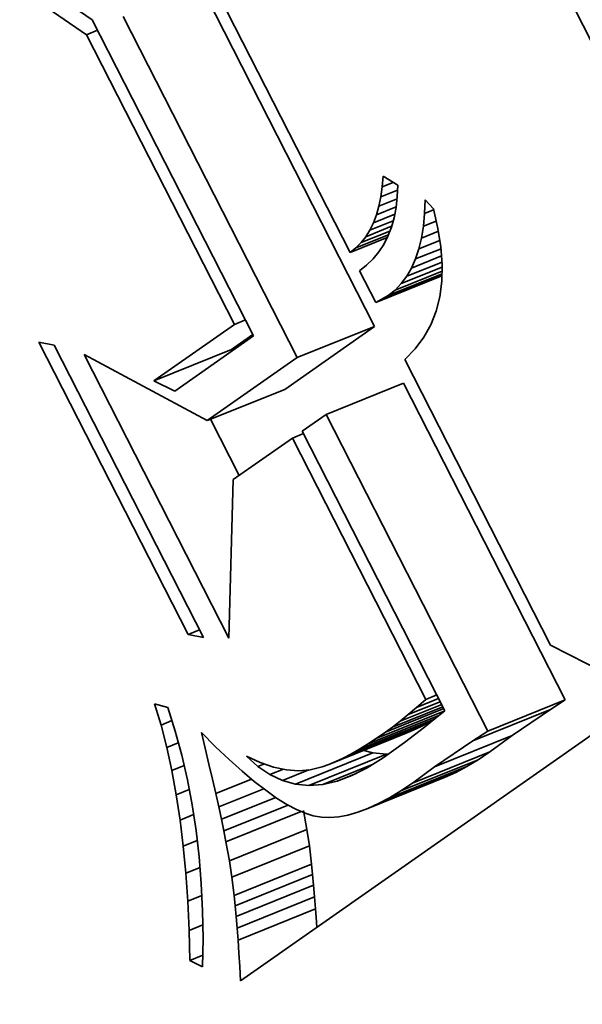
# Model space of a CAD drawing. Extents: x 0 to 10.8, y 0 to 8.3.
# Drawn here: x 7.5 to 7.6, y 6.2 to 6.3 of the extents above; entities that cross this region are included whole.
import ezdxf

# ---------------------------------------------------------------- set-up
doc = ezdxf.new("R2010")
doc.units = 0
doc.header["$MEASUREMENT"] = 0
doc.layers.get('0').update_dxf_attribs({"lineweight": 13})

msp = doc.modelspace()

# ---------------------------------------------------------------- linework, layer by layer
at = {"color": 7, "lineweight": 35, "ltscale": 0.001351}
msp.add_line((7.581078, 6.281076), (7.556557, 6.32924), dxfattribs=at)
at = {"color": 7, "lineweight": 35, "ltscale": 0.000309557}
msp.add_line((7.531185, 6.309494), (7.52098, 6.316507), dxfattribs=at)
at = {"color": 7, "lineweight": 35, "ltscale": 0.000254307}
msp.add_line((7.523193, 6.316304), (7.531585, 6.310555), dxfattribs=at)
at = {"color": 7, "lineweight": 35, "ltscale": 0.000577731}
msp.add_line((7.539314, 6.314676), (7.549811, 6.294089), dxfattribs=at)
at = {"color": 7, "lineweight": 35, "ltscale": 0.000677156}
for p, q in [((7.551545, 6.288863), (7.539241, 6.312994)), ((7.546069, 6.286654), (7.533765, 6.310785))]:
    msp.add_line(p, q, dxfattribs=at)
at = {"color": 7, "lineweight": 35, "ltscale": 0.000627443}
msp.add_line((7.531585, 6.310555), (7.542985, 6.288196), dxfattribs=at)
at = {"color": 7, "lineweight": 35, "ltscale": 2.10447e-05}
for p, q in [((7.531185, 6.309494), (7.531965, 6.309809)), ((7.541632, 6.289002), (7.542413, 6.289317)), ((7.545734, 6.280959), (7.546514, 6.281274)), ((7.555156, 6.262478), (7.555937, 6.262793))]:
    msp.add_line(p, q, dxfattribs=at)
at = {"color": 7, "lineweight": 35, "ltscale": 0.000575029}
msp.add_line((7.541632, 6.289002), (7.531185, 6.309494), dxfattribs=at)
at = {"color": 7, "lineweight": 35, "ltscale": 1.89937e-05}
msp.add_line((7.552082, 6.298735), (7.55214, 6.299492), dxfattribs=at)
at = {"color": 7, "lineweight": 35, "ltscale": 3.04635e-05}
msp.add_line((7.55214, 6.299492), (7.55318, 6.298857), dxfattribs=at)
at = {"color": 7, "lineweight": 35, "ltscale": 1.7883e-05}
msp.add_line((7.551985, 6.298026), (7.552082, 6.298735), dxfattribs=at)
at = {"color": 7, "lineweight": 35, "ltscale": 3.17877e-05}
msp.add_line((7.551985, 6.298026), (7.553164, 6.298502), dxfattribs=at)
at = {"color": 7, "lineweight": 35, "ltscale": 2.107e-05}
msp.add_line((7.552082, 6.298735), (7.552864, 6.29905), dxfattribs=at)
at = {"color": 7, "lineweight": 35, "ltscale": 2.0406e-05}
msp.add_line((7.55318, 6.298857), (7.553144, 6.298041), dxfattribs=at)
at = {"color": 7, "lineweight": 35, "ltscale": 1.68593e-05}
msp.add_line((7.551849, 6.297365), (7.551985, 6.298026), dxfattribs=at)
at = {"color": 7, "lineweight": 35, "ltscale": 3.44167e-05}
msp.add_line((7.551849, 6.297365), (7.553126, 6.297881), dxfattribs=at)
at = {"color": 7, "lineweight": 35, "ltscale": 1.93554e-05}
msp.add_line((7.553144, 6.298041), (7.553057, 6.297272), dxfattribs=at)
at = {"color": 7, "lineweight": 35, "ltscale": 2.40259e-05}
msp.add_line((7.555078, 6.296844), (7.555109, 6.297805), dxfattribs=at)
at = {"color": 7, "lineweight": 35, "ltscale": 2.14921e-05}
msp.add_line((7.555109, 6.297805), (7.555694, 6.297175), dxfattribs=at)
at = {"color": 7, "lineweight": 35, "ltscale": 1.59353e-05}
msp.add_line((7.551675, 6.296753), (7.551849, 6.297365), dxfattribs=at)
at = {"color": 7, "lineweight": 35, "ltscale": 3.73786e-05}
msp.add_line((7.551675, 6.296753), (7.553061, 6.297312), dxfattribs=at)
at = {"color": 7, "lineweight": 35, "ltscale": 1.83876e-05}
msp.add_line((7.553057, 6.297272), (7.552916, 6.29655), dxfattribs=at)
at = {"color": 7, "lineweight": 35, "ltscale": 3.55661e-05}
msp.add_line((7.555694, 6.297175), (7.55602, 6.29579), dxfattribs=at)
at = {"color": 7, "lineweight": 35, "ltscale": 4.05067e-05}
msp.add_line((7.551461, 6.296188), (7.552964, 6.296794), dxfattribs=at)
at = {"color": 7, "lineweight": 35, "ltscale": 1.50792e-05}
msp.add_line((7.551461, 6.296188), (7.551675, 6.296753), dxfattribs=at)
at = {"color": 7, "lineweight": 35, "ltscale": 1.75753e-05}
msp.add_line((7.552916, 6.29655), (7.552724, 6.295874), dxfattribs=at)
at = {"color": 7, "lineweight": 35, "ltscale": 2.25482e-05}
msp.add_line((7.554995, 6.295946), (7.555078, 6.296844), dxfattribs=at)
at = {"color": 7, "lineweight": 35, "ltscale": 1.70946e-05}
msp.add_line((7.555078, 6.296844), (7.555712, 6.2971), dxfattribs=at)
at = {"color": 7, "lineweight": 35, "ltscale": 4.91988e-05}
msp.add_line((7.550918, 6.295204), (7.552743, 6.29594), dxfattribs=at)
at = {"color": 7, "lineweight": 35, "ltscale": 4.43935e-05}
msp.add_line((7.551209, 6.295672), (7.552856, 6.296337), dxfattribs=at)
at = {"color": 7, "lineweight": 35, "ltscale": 1.4361e-05}
msp.add_line((7.551209, 6.295672), (7.551461, 6.296188), dxfattribs=at)
at = {"color": 7, "lineweight": 35, "ltscale": 1.68734e-05}
msp.add_line((7.552724, 6.295874), (7.552479, 6.295245), dxfattribs=at)
at = {"color": 7, "lineweight": 35, "ltscale": 2.11364e-05}
msp.add_line((7.554861, 6.295111), (7.554995, 6.295946), dxfattribs=at)
at = {"color": 7, "lineweight": 35, "ltscale": 2.43399e-05}
msp.add_line((7.554995, 6.295946), (7.555898, 6.29631), dxfattribs=at)
at = {"color": 7, "lineweight": 35, "ltscale": 3.32374e-05}
msp.add_line((7.55602, 6.29579), (7.556229, 6.294477), dxfattribs=at)
at = {"color": 7, "lineweight": 35, "ltscale": 7.05423e-05}
msp.add_line((7.549811, 6.294089), (7.552427, 6.295144), dxfattribs=at)
at = {"color": 7, "lineweight": 35, "ltscale": 6.19183e-05}
msp.add_line((7.550218, 6.294412), (7.552515, 6.295339), dxfattribs=at)
at = {"color": 7, "lineweight": 35, "ltscale": 5.47461e-05}
msp.add_line((7.550587, 6.294784), (7.552618, 6.295603), dxfattribs=at)
at = {"color": 7, "lineweight": 35, "ltscale": 1.33547e-05}
msp.add_line((7.550587, 6.294784), (7.550918, 6.295204), dxfattribs=at)
at = {"color": 7, "lineweight": 35, "ltscale": 1.37909e-05}
msp.add_line((7.550918, 6.295204), (7.551209, 6.295672), dxfattribs=at)
at = {"color": 7, "lineweight": 35, "ltscale": 1.63537e-05}
msp.add_line((7.552479, 6.295245), (7.552182, 6.294662), dxfattribs=at)
at = {"color": 7, "lineweight": 35, "ltscale": 1.98384e-05}
msp.add_line((7.554677, 6.29434), (7.554861, 6.295111), dxfattribs=at)
at = {"color": 7, "lineweight": 35, "ltscale": 3.21012e-05}
msp.add_line((7.554861, 6.295111), (7.556052, 6.295592), dxfattribs=at)
at = {"color": 7, "lineweight": 35, "ltscale": 1.30204e-05}
msp.add_line((7.549811, 6.294089), (7.550218, 6.294412), dxfattribs=at)
at = {"color": 7, "lineweight": 35, "ltscale": 1.30892e-05}
msp.add_line((7.550218, 6.294412), (7.550587, 6.294784), dxfattribs=at)
at = {"color": 7, "lineweight": 35, "ltscale": 1.60072e-05}
msp.add_line((7.552182, 6.294662), (7.551832, 6.294126), dxfattribs=at)
at = {"color": 7, "lineweight": 35, "ltscale": 4.84434e-05}
msp.add_line((7.554441, 6.293631), (7.556238, 6.294356), dxfattribs=at)
at = {"color": 7, "lineweight": 35, "ltscale": 1.86608e-05}
msp.add_line((7.554441, 6.293631), (7.554677, 6.29434), dxfattribs=at)
at = {"color": 7, "lineweight": 35, "ltscale": 3.9875e-05}
msp.add_line((7.554677, 6.29434), (7.556156, 6.294936), dxfattribs=at)
at = {"color": 7, "lineweight": 35, "ltscale": 3.11563e-05}
msp.add_line((7.556229, 6.294477), (7.556321, 6.293234), dxfattribs=at)
at = {"color": 7, "lineweight": 35, "ltscale": 1.58669e-05}
msp.add_line((7.55143, 6.293636), (7.550976, 6.293192), dxfattribs=at)
at = {"color": 7, "lineweight": 35, "ltscale": 1.58397e-05}
msp.add_line((7.551832, 6.294126), (7.55143, 6.293636), dxfattribs=at)
at = {"color": 7, "lineweight": 35, "ltscale": 5.71862e-05}
msp.add_line((7.554155, 6.292985), (7.556276, 6.293841), dxfattribs=at)
at = {"color": 7, "lineweight": 35, "ltscale": 1.76693e-05}
msp.add_line((7.554155, 6.292985), (7.554441, 6.293631), dxfattribs=at)
at = {"color": 7, "lineweight": 35, "ltscale": 1.60848e-05}
msp.add_line((7.550976, 6.293192), (7.55047, 6.292796), dxfattribs=at)
at = {"color": 7, "lineweight": 35, "ltscale": 7.78568e-05}
msp.add_line((7.553428, 6.291884), (7.556317, 6.293049), dxfattribs=at)
at = {"color": 7, "lineweight": 35, "ltscale": 6.7152e-05}
msp.add_line((7.553817, 6.292403), (7.556308, 6.293408), dxfattribs=at)
at = {"color": 7, "lineweight": 35, "ltscale": 1.68269e-05}
msp.add_line((7.553817, 6.292403), (7.554155, 6.292985), dxfattribs=at)
at = {"color": 7, "lineweight": 35, "ltscale": 2.93004e-05}
msp.add_line((7.556321, 6.293234), (7.556294, 6.292063), dxfattribs=at)
at = {"color": 7, "lineweight": 35, "ltscale": 6.31468e-05}
msp.add_line((7.55047, 6.292796), (7.551617, 6.290545), dxfattribs=at)
at = {"color": 7, "lineweight": 35, "ltscale": 0.000126309}
msp.add_line((7.551617, 6.290545), (7.556303, 6.292436), dxfattribs=at)
at = {"color": 7, "lineweight": 35, "ltscale": 0.000114371}
msp.add_line((7.552061, 6.290774), (7.556304, 6.292485), dxfattribs=at)
at = {"color": 7, "lineweight": 35, "ltscale": 0.000102644}
msp.add_line((7.552498, 6.291034), (7.556306, 6.29257), dxfattribs=at)
at = {"color": 7, "lineweight": 35, "ltscale": 8.95352e-05}
msp.add_line((7.552989, 6.291427), (7.55631, 6.292767), dxfattribs=at)
at = {"color": 7, "lineweight": 35, "ltscale": 1.62184e-05}
msp.add_line((7.553428, 6.291884), (7.553817, 6.292403), dxfattribs=at)
at = {"color": 7, "lineweight": 35, "ltscale": 1.58388e-05}
msp.add_line((7.552989, 6.291427), (7.553428, 6.291884), dxfattribs=at)
at = {"color": 7, "lineweight": 35, "ltscale": 2.77508e-05}
msp.add_line((7.556294, 6.292063), (7.55615, 6.290962), dxfattribs=at)
at = {"color": 7, "lineweight": 35, "ltscale": 1.27067e-05}
msp.add_line((7.552061, 6.290774), (7.552498, 6.291034), dxfattribs=at)
at = {"color": 7, "lineweight": 35, "ltscale": 1.57308e-05}
msp.add_line((7.552498, 6.291034), (7.552989, 6.291427), dxfattribs=at)
at = {"color": 7, "lineweight": 35, "ltscale": 2.65411e-05}
msp.add_line((7.55615, 6.290962), (7.555889, 6.289933), dxfattribs=at)
at = {"color": 7, "lineweight": 35, "ltscale": 1.24826e-05}
msp.add_line((7.551617, 6.290545), (7.552061, 6.290774), dxfattribs=at)
at = {"color": 7, "lineweight": 35, "ltscale": 2.57726e-05}
msp.add_line((7.555889, 6.289933), (7.55551, 6.288974), dxfattribs=at)
at = {"color": 7, "lineweight": 35, "ltscale": 0.000173665}
msp.add_line((7.535945, 6.285014), (7.541632, 6.289002), dxfattribs=at)
at = {"color": 7, "lineweight": 35, "ltscale": 0.00019399}
for p, q in [((7.545192, 6.284407), (7.551545, 6.288863)), ((7.539716, 6.282198), (7.546069, 6.286654))]:
    msp.add_line(p, q, dxfattribs=at)
at = {"color": 7, "lineweight": 35, "ltscale": 0.00014762}
for p, q in [((7.546069, 6.286654), (7.551545, 6.288863)), ((7.535945, 6.285014), (7.541421, 6.287223)), ((7.548119, 6.282632), (7.553595, 6.284841)), ((7.539716, 6.282198), (7.545192, 6.284407)), ((7.559544, 6.260225), (7.56502, 6.262434)), ((7.558493, 6.259553), (7.563969, 6.261762)), ((7.548794, 6.258077), (7.55427, 6.260286)), ((7.549314, 6.258323), (7.55479, 6.260532)), ((7.54986, 6.25861), (7.555336, 6.260819)), ((7.548302, 6.257871), (7.553778, 6.26008)), ((7.555778, 6.257714), (7.561254, 6.259923)), ((7.545945, 6.256483), (7.551421, 6.258692)), ((7.546895, 6.256391), (7.552371, 6.2586)), ((7.553387, 6.255998), (7.558863, 6.258207)), ((7.554221, 6.256557), (7.559697, 6.258766)), ((7.552582, 6.255512), (7.558058, 6.257721)), ((7.551062, 6.254757), (7.556538, 6.256966)), ((7.551807, 6.255098), (7.557283, 6.257307)), ((7.541281, 6.251054), (7.546757, 6.253263)), ((7.541455, 6.249894), (7.546931, 6.252103)), ((7.541609, 6.248599), (7.547085, 6.250808)), ((7.541682, 6.247879), (7.547158, 6.250089)), ((7.541753, 6.247113), (7.547229, 6.249323)), ((7.541821, 6.2463), (7.547297, 6.248509)), ((7.541887, 6.245439), (7.547363, 6.247648))]:
    msp.add_line(p, q, dxfattribs=at)
at = {"color": 7, "lineweight": 35, "ltscale": 2.54329e-05}
msp.add_line((7.55551, 6.288974), (7.555013, 6.288087), dxfattribs=at)
at = {"color": 7, "lineweight": 35, "ltscale": 0.00017027}
msp.add_line((7.542985, 6.288196), (7.537409, 6.284285), dxfattribs=at)
at = {"color": 7, "lineweight": 35, "ltscale": 4.63327e-05}
msp.add_line((7.541421, 6.287223), (7.542939, 6.288287), dxfattribs=at)
at = {"color": 7, "lineweight": 35, "ltscale": 2.55418e-05}
msp.add_line((7.555013, 6.288087), (7.554399, 6.28727), dxfattribs=at)
at = {"color": 7, "lineweight": 35, "ltscale": 2.77062e-05}
for p, q in [((7.527806, 6.287755), (7.528894, 6.287542)), ((7.539439, 6.266859), (7.538352, 6.267072))]:
    msp.add_line(p, q, dxfattribs=at)
at = {"color": 7, "lineweight": 35, "ltscale": 0.000580414}
for p, q in [((7.538352, 6.267072), (7.527806, 6.287755)), ((7.528894, 6.287542), (7.539439, 6.266859))]:
    msp.add_line(p, q, dxfattribs=at)
at = {"color": 7, "lineweight": 35, "ltscale": 0.000562955}
msp.add_line((7.541231, 6.266816), (7.531003, 6.286877), dxfattribs=at)
at = {"color": 7, "lineweight": 35, "ltscale": 0.000247249}
msp.add_line((7.531003, 6.286877), (7.539716, 6.282198), dxfattribs=at)
at = {"color": 7, "lineweight": 35, "ltscale": 2.61213e-05}
msp.add_line((7.554399, 6.28727), (7.553668, 6.286524), dxfattribs=at)
at = {"color": 7, "lineweight": 35, "ltscale": 0.00056698}
msp.add_line((7.553668, 6.286524), (7.563969, 6.266319), dxfattribs=at)
at = {"color": 7, "lineweight": 35, "ltscale": 4.08732e-05}
msp.add_line((7.537409, 6.284285), (7.535945, 6.285014), dxfattribs=at)
at = {"color": 7, "lineweight": 35, "ltscale": 0.000628785}
for p, q in [((7.56502, 6.262434), (7.553595, 6.284841)), ((7.559544, 6.260225), (7.548119, 6.282632))]:
    msp.add_line(p, q, dxfattribs=at)
at = {"color": 7, "lineweight": 35, "ltscale": 5.16813e-05}
msp.add_line((7.548119, 6.282632), (7.546427, 6.281445), dxfattribs=at)
at = {"color": 7, "lineweight": 35, "ltscale": 0.000111455}
msp.add_line((7.541969, 6.278318), (7.539944, 6.28229), dxfattribs=at)
at = {"color": 7, "lineweight": 35, "ltscale": 0.000554887}
msp.add_line((7.546427, 6.281445), (7.556509, 6.261672), dxfattribs=at)
at = {"color": 7, "lineweight": 35, "ltscale": 0.000127917}
msp.add_line((7.545734, 6.280959), (7.541545, 6.278021), dxfattribs=at)
at = {"color": 7, "lineweight": 35, "ltscale": 0.000518609}
msp.add_line((7.555156, 6.262478), (7.545734, 6.280959), dxfattribs=at)
at = {"color": 7, "lineweight": 35, "ltscale": 0.000280224}
msp.add_line((7.541545, 6.278021), (7.541231, 6.266816), dxfattribs=at)
at = {"color": 7, "lineweight": 35, "ltscale": 2.18972e-05}
msp.add_line((7.538352, 6.267072), (7.539164, 6.267399), dxfattribs=at)
at = {"color": 7, "lineweight": 35, "ltscale": 0.000193865}
msp.add_line((7.563969, 6.266319), (7.570864, 6.26277), dxfattribs=at)
at = {"color": 7, "lineweight": 35, "ltscale": 0.000879335}
msp.add_line((7.570864, 6.26277), (7.542068, 6.242572), dxfattribs=at)
at = {"color": 7, "lineweight": 35, "ltscale": 6.13356e-05}
msp.add_line((7.553907, 6.261394), (7.556183, 6.262312), dxfattribs=at)
at = {"color": 7, "lineweight": 35, "ltscale": 4.19025e-05}
msp.add_line((7.554513, 6.26191), (7.556068, 6.262537), dxfattribs=at)
at = {"color": 7, "lineweight": 35, "ltscale": 2.14555e-05}
msp.add_line((7.554513, 6.26191), (7.555156, 6.262478), dxfattribs=at)
at = {"color": 7, "lineweight": 35, "ltscale": 3.11857e-05}
for p, q in [((7.563969, 6.261762), (7.56502, 6.262434)), ((7.558493, 6.259553), (7.559544, 6.260225))]:
    msp.add_line(p, q, dxfattribs=at)
at = {"color": 7, "lineweight": 35, "ltscale": 3.93773e-05}
msp.add_line((7.536444, 6.260659), (7.535993, 6.262168), dxfattribs=at)
at = {"color": 7, "lineweight": 35, "ltscale": 2.40214e-05}
msp.add_line((7.535993, 6.262168), (7.536918, 6.261906), dxfattribs=at)
at = {"color": 7, "lineweight": 35, "ltscale": 4.37628e-05}
msp.add_line((7.536918, 6.261906), (7.537443, 6.260236), dxfattribs=at)
at = {"color": 7, "lineweight": 35, "ltscale": 0.000130425}
msp.add_line((7.551658, 6.25971), (7.556496, 6.261661), dxfattribs=at)
at = {"color": 7, "lineweight": 35, "ltscale": 0.000111156}
msp.add_line((7.55231, 6.260156), (7.556433, 6.26182), dxfattribs=at)
at = {"color": 7, "lineweight": 35, "ltscale": 9.59624e-05}
msp.add_line((7.552805, 6.260517), (7.556365, 6.261953), dxfattribs=at)
at = {"color": 7, "lineweight": 35, "ltscale": 7.93556e-05}
msp.add_line((7.553338, 6.26093), (7.556282, 6.262117), dxfattribs=at)
at = {"color": 7, "lineweight": 35, "ltscale": 1.98997e-05}
msp.add_line((7.553907, 6.261394), (7.554513, 6.26191), dxfattribs=at)
at = {"color": 7, "lineweight": 35, "ltscale": 2.4789e-05}
msp.add_line((7.556509, 6.261672), (7.555729, 6.26106), dxfattribs=at)
at = {"color": 7, "lineweight": 35, "ltscale": 8.19919e-05}
for p, q in [((7.561254, 6.259923), (7.563969, 6.261762)), ((7.555778, 6.257714), (7.558493, 6.259553))]:
    msp.add_line(p, q, dxfattribs=at)
at = {"color": 7, "lineweight": 35, "ltscale": 2.07088e-05}
msp.add_line((7.536444, 6.260659), (7.537212, 6.260969), dxfattribs=at)
at = {"color": 7, "lineweight": 35, "ltscale": 0.000143691}
msp.add_line((7.550432, 6.258936), (7.555763, 6.261086), dxfattribs=at)
at = {"color": 7, "lineweight": 35, "ltscale": 0.000136405}
msp.add_line((7.551031, 6.259303), (7.556091, 6.261344), dxfattribs=at)
at = {"color": 7, "lineweight": 35, "ltscale": 1.68369e-05}
msp.add_line((7.552805, 6.260517), (7.553338, 6.26093), dxfattribs=at)
at = {"color": 7, "lineweight": 35, "ltscale": 1.83633e-05}
msp.add_line((7.553338, 6.26093), (7.553907, 6.261394), dxfattribs=at)
at = {"color": 7, "lineweight": 35, "ltscale": 2.15276e-05}
msp.add_line((7.555729, 6.26106), (7.555058, 6.260519), dxfattribs=at)
at = {"color": 7, "lineweight": 35, "ltscale": 9.26624e-06}
msp.add_line((7.555336, 6.260819), (7.555658, 6.261002), dxfattribs=at)
at = {"color": 7, "lineweight": 35, "ltscale": 4.07267e-05}
msp.add_line((7.53685, 6.259081), (7.536444, 6.260659), dxfattribs=at)
at = {"color": 7, "lineweight": 35, "ltscale": 4.41973e-05}
msp.add_line((7.537443, 6.260236), (7.537906, 6.25853), dxfattribs=at)
at = {"color": 7, "lineweight": 35, "ltscale": 1.53262e-05}
msp.add_line((7.55231, 6.260156), (7.552805, 6.260517), dxfattribs=at)
at = {"color": 7, "lineweight": 35, "ltscale": 1.33454e-05}
for p, q in [((7.553778, 6.26008), (7.55427, 6.260286)), ((7.548302, 6.257871), (7.548794, 6.258077))]:
    msp.add_line(p, q, dxfattribs=at)
at = {"color": 7, "lineweight": 35, "ltscale": 1.4373e-05}
for p, q in [((7.55427, 6.260286), (7.55479, 6.260532)), ((7.548794, 6.258077), (7.549314, 6.258323))]:
    msp.add_line(p, q, dxfattribs=at)
at = {"color": 7, "lineweight": 35, "ltscale": 2.20044e-05}
msp.add_line((7.555058, 6.260519), (7.554365, 6.259977), dxfattribs=at)
at = {"color": 7, "lineweight": 35, "ltscale": 1.54151e-05}
for p, q in [((7.55479, 6.260532), (7.555336, 6.260819)), ((7.549314, 6.258323), (7.54986, 6.25861))]:
    msp.add_line(p, q, dxfattribs=at)
at = {"color": 7, "lineweight": 35, "ltscale": 2.86139e-05}
msp.add_line((7.53956, 6.259014), (7.539294, 6.260127), dxfattribs=at)
at = {"color": 7, "lineweight": 35, "ltscale": 3.54605e-05}
msp.add_line((7.539294, 6.260127), (7.5403, 6.259127), dxfattribs=at)
at = {"color": 7, "lineweight": 35, "ltscale": 1.86686e-05}
msp.add_line((7.551031, 6.259303), (7.551658, 6.25971), dxfattribs=at)
at = {"color": 7, "lineweight": 35, "ltscale": 1.97661e-05}
msp.add_line((7.551658, 6.25971), (7.55231, 6.260156), dxfattribs=at)
at = {"color": 7, "lineweight": 35, "ltscale": 2.24949e-05}
msp.add_line((7.554365, 6.259977), (7.553647, 6.259435), dxfattribs=at)
at = {"color": 7, "lineweight": 35, "ltscale": 4.84916e-05}
for p, q in [((7.559697, 6.258766), (7.561254, 6.259923)), ((7.554221, 6.256557), (7.555778, 6.257714))]:
    msp.add_line(p, q, dxfattribs=at)
at = {"color": 7, "lineweight": 35, "ltscale": 2.20156e-05}
msp.add_line((7.53685, 6.259081), (7.537667, 6.25941), dxfattribs=at)
at = {"color": 7, "lineweight": 35, "ltscale": 4.20919e-05}
msp.add_line((7.537211, 6.257436), (7.53685, 6.259081), dxfattribs=at)
at = {"color": 7, "lineweight": 35, "ltscale": 2.89392e-05}
msp.add_line((7.539831, 6.257888), (7.53956, 6.259014), dxfattribs=at)
at = {"color": 7, "lineweight": 35, "ltscale": 3.30246e-05}
msp.add_line((7.5403, 6.259127), (7.541259, 6.258219), dxfattribs=at)
at = {"color": 7, "lineweight": 35, "ltscale": 1.64784e-05}
msp.add_line((7.54986, 6.25861), (7.550432, 6.258936), dxfattribs=at)
at = {"color": 7, "lineweight": 35, "ltscale": 1.75616e-05}
msp.add_line((7.550432, 6.258936), (7.551031, 6.259303), dxfattribs=at)
at = {"color": 7, "lineweight": 35, "ltscale": 1.66752e-05}
msp.add_line((7.551421, 6.258692), (7.550778, 6.25887), dxfattribs=at)
at = {"color": 7, "lineweight": 35, "ltscale": 2.34712e-05}
msp.add_line((7.552905, 6.258892), (7.55214, 6.258348), dxfattribs=at)
at = {"color": 7, "lineweight": 35, "ltscale": 2.29821e-05}
msp.add_line((7.553647, 6.259435), (7.552905, 6.258892), dxfattribs=at)
at = {"color": 7, "lineweight": 35, "ltscale": 4.47222e-05}
msp.add_line((7.537906, 6.25853), (7.538307, 6.256786), dxfattribs=at)
at = {"color": 7, "lineweight": 35, "ltscale": 3.05879e-05}
msp.add_line((7.541259, 6.258219), (7.54217, 6.257402), dxfattribs=at)
at = {"color": 7, "lineweight": 35, "ltscale": 2.74888e-05}
msp.add_line((7.543295, 6.257725), (7.542478, 6.258461), dxfattribs=at)
at = {"color": 7, "lineweight": 35, "ltscale": 2.70576e-05}
msp.add_line((7.542478, 6.258461), (7.543461, 6.258007), dxfattribs=at)
at = {"color": 7, "lineweight": 35, "ltscale": 3.30917e-05}
msp.add_line((7.55214, 6.258348), (7.551025, 6.257634), dxfattribs=at)
at = {"color": 7, "lineweight": 35, "ltscale": 2.385e-05}
for p, q in [((7.552371, 6.2586), (7.551421, 6.258692)), ((7.546895, 6.256391), (7.545945, 6.256483))]:
    msp.add_line(p, q, dxfattribs=at)
at = {"color": 7, "lineweight": 35, "ltscale": 3.44221e-06}
msp.add_line((7.552508, 6.258609), (7.552371, 6.2586), dxfattribs=at)
at = {"color": 7, "lineweight": 35, "ltscale": 2.35015e-05}
for p, q in [((7.558058, 6.257721), (7.558863, 6.258207)), ((7.552582, 6.255512), (7.553387, 6.255998))]:
    msp.add_line(p, q, dxfattribs=at)
at = {"color": 7, "lineweight": 35, "ltscale": 2.51071e-05}
for p, q in [((7.558863, 6.258207), (7.559697, 6.258766)), ((7.553387, 6.255998), (7.554221, 6.256557))]:
    msp.add_line(p, q, dxfattribs=at)
at = {"color": 7, "lineweight": 35, "ltscale": 2.3351e-05}
msp.add_line((7.537211, 6.257436), (7.538077, 6.257786), dxfattribs=at)
at = {"color": 7, "lineweight": 35, "ltscale": 4.35536e-05}
msp.add_line((7.537526, 6.255723), (7.537211, 6.257436), dxfattribs=at)
at = {"color": 7, "lineweight": 35, "ltscale": 2.73452e-05}
msp.add_line((7.540081, 6.256824), (7.539831, 6.257888), dxfattribs=at)
at = {"color": 7, "lineweight": 35, "ltscale": 1.22233e-05}
msp.add_line((7.543295, 6.257725), (7.543749, 6.257908), dxfattribs=at)
at = {"color": 7, "lineweight": 35, "ltscale": 2.5672e-05}
msp.add_line((7.544146, 6.25715), (7.543295, 6.257725), dxfattribs=at)
at = {"color": 7, "lineweight": 35, "ltscale": 2.48977e-05}
msp.add_line((7.543461, 6.258007), (7.544403, 6.257683), dxfattribs=at)
at = {"color": 7, "lineweight": 35, "ltscale": 2.56756e-05}
msp.add_line((7.544146, 6.25715), (7.545098, 6.257534), dxfattribs=at)
at = {"color": 7, "lineweight": 35, "ltscale": 2.30296e-05}
msp.add_line((7.544403, 6.257683), (7.545303, 6.25749), dxfattribs=at)
at = {"color": 7, "lineweight": 35, "ltscale": 5.00368e-05}
msp.add_line((7.545029, 6.256736), (7.546885, 6.257485), dxfattribs=at)
at = {"color": 7, "lineweight": 35, "ltscale": 2.15671e-05}
msp.add_line((7.545303, 6.25749), (7.546164, 6.257426), dxfattribs=at)
at = {"color": 7, "lineweight": 35, "ltscale": 2.05573e-05}
msp.add_line((7.546164, 6.257426), (7.546983, 6.257493), dxfattribs=at)
at = {"color": 7, "lineweight": 35, "ltscale": 2.19493e-05}
msp.add_line((7.546983, 6.257493), (7.547835, 6.257705), dxfattribs=at)
at = {"color": 7, "lineweight": 35, "ltscale": 1.23774e-05}
msp.add_line((7.547835, 6.257705), (7.548302, 6.257871), dxfattribs=at)
at = {"color": 7, "lineweight": 35, "ltscale": 9.57053e-05}
msp.add_line((7.547878, 6.25646), (7.551428, 6.257892), dxfattribs=at)
at = {"color": 7, "lineweight": 35, "ltscale": 3.03744e-05}
msp.add_line((7.551025, 6.257634), (7.549943, 6.257082), dxfattribs=at)
at = {"color": 7, "lineweight": 35, "ltscale": 2.19558e-05}
for p, q in [((7.557283, 6.257307), (7.558058, 6.257721)), ((7.551807, 6.255098), (7.552582, 6.255512))]:
    msp.add_line(p, q, dxfattribs=at)
at = {"color": 7, "lineweight": 35, "ltscale": 4.53083e-05}
msp.add_line((7.538307, 6.256786), (7.538646, 6.255006), dxfattribs=at)
at = {"color": 7, "lineweight": 35, "ltscale": 2.577e-05}
msp.add_line((7.540312, 6.255819), (7.540081, 6.256824), dxfattribs=at)
at = {"color": 7, "lineweight": 35, "ltscale": 6.81334e-05}
msp.add_line((7.540312, 6.255819), (7.542839, 6.256839), dxfattribs=at)
at = {"color": 7, "lineweight": 35, "ltscale": 2.81979e-05}
msp.add_line((7.54217, 6.257402), (7.543033, 6.256676), dxfattribs=at)
at = {"color": 7, "lineweight": 35, "ltscale": 2.438e-05}
msp.add_line((7.545029, 6.256736), (7.544146, 6.25715), dxfattribs=at)
at = {"color": 7, "lineweight": 35, "ltscale": 2.37673e-05}
msp.add_line((7.545945, 6.256483), (7.545029, 6.256736), dxfattribs=at)
at = {"color": 7, "lineweight": 35, "ltscale": 3.62614e-05}
msp.add_line((7.548894, 6.25669), (7.550239, 6.257233), dxfattribs=at)
at = {"color": 7, "lineweight": 35, "ltscale": 2.79979e-05}
msp.add_line((7.549943, 6.257082), (7.548894, 6.25669), dxfattribs=at)
at = {"color": 7, "lineweight": 35, "ltscale": 2.04932e-05}
for p, q in [((7.556538, 6.256966), (7.557283, 6.257307)), ((7.551062, 6.254757), (7.551807, 6.255098))]:
    msp.add_line(p, q, dxfattribs=at)
at = {"color": 7, "lineweight": 35, "ltscale": 2.46223e-05}
msp.add_line((7.537526, 6.255723), (7.538439, 6.256091), dxfattribs=at)
at = {"color": 7, "lineweight": 35, "ltscale": 8.56641e-05}
msp.add_line((7.540523, 6.254874), (7.5437, 6.256156), dxfattribs=at)
at = {"color": 7, "lineweight": 35, "ltscale": 2.58252e-05}
msp.add_line((7.543033, 6.256676), (7.543848, 6.256041), dxfattribs=at)
at = {"color": 7, "lineweight": 35, "ltscale": 2.35182e-05}
msp.add_line((7.543848, 6.256041), (7.544617, 6.255498), dxfattribs=at)
at = {"color": 7, "lineweight": 35, "ltscale": 2.46401e-05}
msp.add_line((7.547878, 6.25646), (7.546895, 6.256391), dxfattribs=at)
at = {"color": 7, "lineweight": 35, "ltscale": 2.60338e-05}
msp.add_line((7.548894, 6.25669), (7.547878, 6.25646), dxfattribs=at)
at = {"color": 7, "lineweight": 35, "ltscale": 4.50392e-05}
msp.add_line((7.537796, 6.253942), (7.537526, 6.255723), dxfattribs=at)
at = {"color": 7, "lineweight": 35, "ltscale": 2.41955e-05}
msp.add_line((7.540523, 6.254874), (7.540312, 6.255819), dxfattribs=at)
at = {"color": 7, "lineweight": 35, "ltscale": 0.000103604}
msp.add_line((7.540714, 6.25399), (7.544557, 6.25554), dxfattribs=at)
at = {"color": 7, "lineweight": 35, "ltscale": 2.12418e-05}
msp.add_line((7.544617, 6.255498), (7.545336, 6.255047), dxfattribs=at)
at = {"color": 7, "lineweight": 35, "ltscale": 4.59571e-05}
msp.add_line((7.538646, 6.255006), (7.538924, 6.253189), dxfattribs=at)
at = {"color": 7, "lineweight": 35, "ltscale": 2.26221e-05}
msp.add_line((7.540714, 6.25399), (7.540523, 6.254874), dxfattribs=at)
at = {"color": 7, "lineweight": 35, "ltscale": 0.000122452}
msp.add_line((7.540885, 6.253165), (7.545428, 6.254998), dxfattribs=at)
at = {"color": 7, "lineweight": 35, "ltscale": 1.90753e-05}
msp.add_line((7.545336, 6.255047), (7.546009, 6.254687), dxfattribs=at)
at = {"color": 7, "lineweight": 35, "ltscale": 1.69946e-05}
msp.add_line((7.546009, 6.254687), (7.546633, 6.254418), dxfattribs=at)
at = {"color": 7, "lineweight": 35, "ltscale": 1.91066e-05}
msp.add_line((7.550346, 6.254489), (7.551062, 6.254757), dxfattribs=at)
at = {"color": 7, "lineweight": 35, "ltscale": 2.57241e-05}
msp.add_line((7.537796, 6.253942), (7.53875, 6.254327), dxfattribs=at)
at = {"color": 7, "lineweight": 35, "ltscale": 4.65787e-05}
msp.add_line((7.538021, 6.252092), (7.537796, 6.253942), dxfattribs=at)
at = {"color": 7, "lineweight": 35, "ltscale": 2.10544e-05}
msp.add_line((7.540885, 6.253165), (7.540714, 6.25399), dxfattribs=at)
at = {"color": 7, "lineweight": 35, "ltscale": 0.000143065}
msp.add_line((7.541037, 6.252401), (7.546344, 6.254542), dxfattribs=at)
at = {"color": 7, "lineweight": 35, "ltscale": 3.42221e-05}
for p, q in [((7.546757, 6.253263), (7.546513, 6.25461)), ((7.541281, 6.251054), (7.541037, 6.252401))]:
    msp.add_line(p, q, dxfattribs=at)
at = {"color": 7, "lineweight": 35, "ltscale": 1.5104e-05}
msp.add_line((7.546633, 6.254418), (7.54721, 6.254239), dxfattribs=at)
at = {"color": 7, "lineweight": 35, "ltscale": 1.43876e-05}
msp.add_line((7.54721, 6.254239), (7.547778, 6.254144), dxfattribs=at)
at = {"color": 7, "lineweight": 35, "ltscale": 1.49588e-05}
msp.add_line((7.547778, 6.254144), (7.548376, 6.254121), dxfattribs=at)
at = {"color": 7, "lineweight": 35, "ltscale": 1.57199e-05}
msp.add_line((7.548376, 6.254121), (7.549003, 6.254171), dxfattribs=at)
at = {"color": 7, "lineweight": 35, "ltscale": 1.6702e-05}
msp.add_line((7.549003, 6.254171), (7.549659, 6.254294), dxfattribs=at)
at = {"color": 7, "lineweight": 35, "ltscale": 1.78458e-05}
msp.add_line((7.549659, 6.254294), (7.550346, 6.254489), dxfattribs=at)
at = {"color": 7, "lineweight": 35, "ltscale": 2.93248e-05}
for p, q in [((7.546931, 6.252103), (7.546757, 6.253263)), ((7.541455, 6.249894), (7.541281, 6.251054))]:
    msp.add_line(p, q, dxfattribs=at)
at = {"color": 7, "lineweight": 35, "ltscale": 4.66542e-05}
msp.add_line((7.538924, 6.253189), (7.539139, 6.251335), dxfattribs=at)
at = {"color": 7, "lineweight": 35, "ltscale": 1.9479e-05}
msp.add_line((7.541037, 6.252401), (7.540885, 6.253165), dxfattribs=at)
at = {"color": 7, "lineweight": 35, "ltscale": 2.65311e-05}
msp.add_line((7.538021, 6.252092), (7.539005, 6.252489), dxfattribs=at)
at = {"color": 7, "lineweight": 35, "ltscale": 4.81437e-05}
msp.add_line((7.538201, 6.250175), (7.538021, 6.252092), dxfattribs=at)
at = {"color": 7, "lineweight": 35, "ltscale": 3.26118e-05}
for p, q in [((7.547085, 6.250808), (7.546931, 6.252103)), ((7.541609, 6.248599), (7.541455, 6.249894))]:
    msp.add_line(p, q, dxfattribs=at)
at = {"color": 7, "lineweight": 35, "ltscale": 4.74211e-05}
msp.add_line((7.539139, 6.251335), (7.539293, 6.249445), dxfattribs=at)
at = {"color": 7, "lineweight": 35, "ltscale": 2.69552e-05}
msp.add_line((7.538201, 6.250175), (7.539201, 6.250578), dxfattribs=at)
at = {"color": 7, "lineweight": 35, "ltscale": 1.80771e-05}
for p, q in [((7.547158, 6.250089), (7.547085, 6.250808)), ((7.541682, 6.247879), (7.541609, 6.248599))]:
    msp.add_line(p, q, dxfattribs=at)
at = {"color": 7, "lineweight": 35, "ltscale": 4.97432e-05}
msp.add_line((7.538336, 6.24819), (7.538201, 6.250175), dxfattribs=at)
at = {"color": 7, "lineweight": 35, "ltscale": 1.92333e-05}
for p, q in [((7.547229, 6.249323), (7.547158, 6.250089)), ((7.541753, 6.247113), (7.541682, 6.247879))]:
    msp.add_line(p, q, dxfattribs=at)
at = {"color": 7, "lineweight": 35, "ltscale": 4.82597e-05}
msp.add_line((7.539293, 6.249445), (7.539386, 6.247516), dxfattribs=at)
at = {"color": 7, "lineweight": 35, "ltscale": 2.04028e-05}
for p, q in [((7.547297, 6.248509), (7.547229, 6.249323)), ((7.541821, 6.2463), (7.541753, 6.247113))]:
    msp.add_line(p, q, dxfattribs=at)
at = {"color": 7, "lineweight": 35, "ltscale": 2.69142e-05}
msp.add_line((7.538336, 6.24819), (7.539334, 6.248592), dxfattribs=at)
at = {"color": 7, "lineweight": 35, "ltscale": 2.1585e-05}
for p, q in [((7.547363, 6.247648), (7.547297, 6.248509)), ((7.541887, 6.245439), (7.541821, 6.2463))]:
    msp.add_line(p, q, dxfattribs=at)
at = {"color": 7, "lineweight": 35, "ltscale": 5.13908e-05}
msp.add_line((7.538426, 6.246136), (7.538336, 6.24819), dxfattribs=at)
at = {"color": 7, "lineweight": 35, "ltscale": 4.91062e-05}
msp.add_line((7.539386, 6.247516), (7.539416, 6.245552), dxfattribs=at)
at = {"color": 7, "lineweight": 35, "ltscale": 2.27511e-05}
for p, q in [((7.547425, 6.24674), (7.547363, 6.247648)), ((7.541949, 6.244531), (7.541887, 6.245439))]:
    msp.add_line(p, q, dxfattribs=at)
at = {"color": 7, "lineweight": 35, "ltscale": 2.62935e-05}
msp.add_line((7.538426, 6.246136), (7.539401, 6.24653), dxfattribs=at)
at = {"color": 7, "lineweight": 35, "ltscale": 9.83711e-06}
msp.add_line((7.54745, 6.246348), (7.547425, 6.24674), dxfattribs=at)
at = {"color": 7, "lineweight": 35, "ltscale": 5.30497e-05}
msp.add_line((7.53847, 6.244015), (7.538426, 6.246136), dxfattribs=at)
at = {"color": 7, "lineweight": 35, "ltscale": 5.0046e-05}
msp.add_line((7.539416, 6.245552), (7.539384, 6.243551), dxfattribs=at)
at = {"color": 7, "lineweight": 35, "ltscale": 2.5006e-05}
msp.add_line((7.53847, 6.244015), (7.539397, 6.244389), dxfattribs=at)
at = {"color": 7, "lineweight": 35, "ltscale": 2.39353e-05}
msp.add_line((7.54201, 6.243576), (7.541949, 6.244531), dxfattribs=at)
at = {"color": 7, "lineweight": 35, "ltscale": 2.56334e-05}
msp.add_line((7.539384, 6.243551), (7.53847, 6.244015), dxfattribs=at)
at = {"color": 7, "lineweight": 35, "ltscale": 2.51264e-05}
msp.add_line((7.542068, 6.242572), (7.54201, 6.243576), dxfattribs=at)
at = {"color": 7, "lineweight": 35, "ltscale": 0.03937}
for centre, major_axis, start_param, end_param in [((7.979908, 5.467364), (0.514419, -1.275146), 0.000026, 3.141619), ((7.556724, 6.297349), (0.046298, -0.114763), 3.141706, 6.283299), ((7.556724, 6.297349), (0.036477, -0.090419), 3.141706, 6.283299), ((7.5622, 6.299558), (-0.046298, 0.114763), 1.75553, 2.413261)]:
    msp.add_ellipse(centre, major_axis=major_axis, ratio=0.616564, start_param=start_param, end_param=end_param, dxfattribs=at)

doc.saveas('drawing.dxf')
